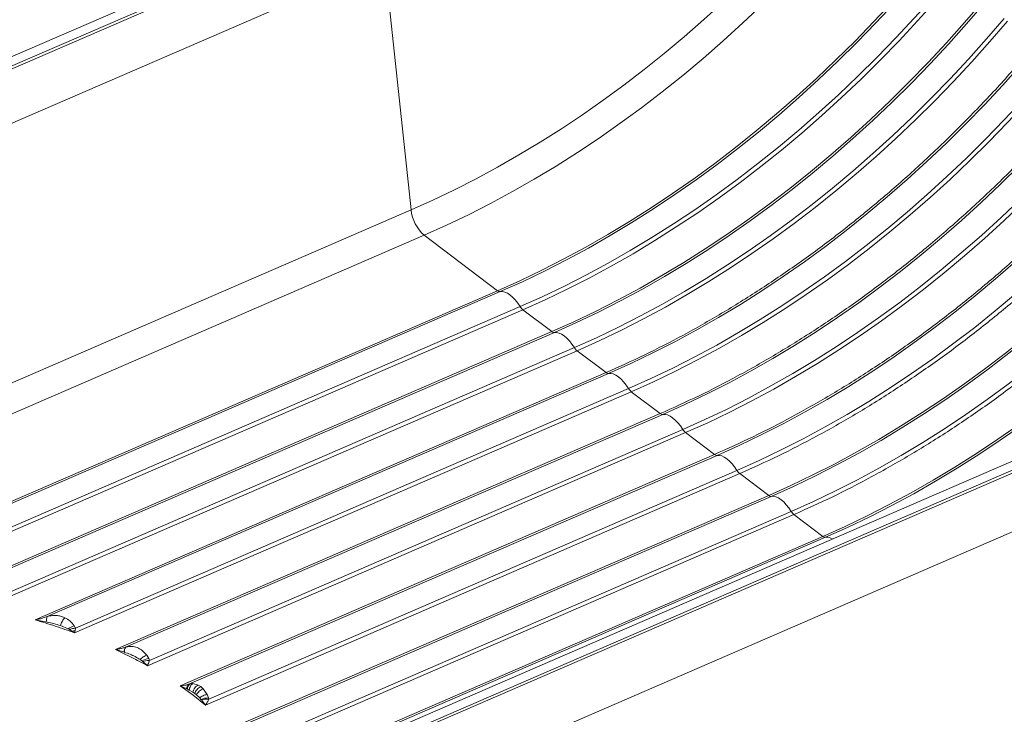
# Model space of a CAD drawing. Units: millimetres. Extents: x -13477 to 47289, y -12693 to 4574.
# Drawn here: x 6072 to 6534, y -10465 to -10139 of the extents above; entities that cross this region are included whole.
import ezdxf

# ---------------------------------------------------------------- set-up
doc = ezdxf.new("R2010")
doc.units = ezdxf.units.MM

msp = doc.modelspace()

# ---------------------------------------------------------------- linework, layer by layer
at = {"color": 7, "linetype": 'Continuous', "lineweight": 15}
for p, q in [((6225.04, -10088.06), (5921.82, -10219.39)), ((5928.22, -10221.02), (6231.44, -10089.68)), ((6232.59, -10090.55), (5929.37, -10221.89)), ((5940.13, -10242.72), (6243.34, -10111.38)), ((6255.77, -10227.95), (6243.34, -10111.38)), ((6255.77, -10227.95), (5908.7, -10378.29)), ((5914.84, -10390.19), (6261.92, -10239.86)), ((6296.4, -10265.9), (6261.92, -10239.86)), ((6296.4, -10265.9), (6013.72, -10388.34)), ((6297.62, -10266.32), (6016.18, -10388.23)), ((6022.24, -10396.73), (6306.98, -10273.39)), ((6020.17, -10399.64), (6308.26, -10274.86)), ((6321.86, -10285.13), (6308.26, -10274.86)), ((6321.86, -10285.13), (6035.33, -10409.24)), ((6323.08, -10285.55), (6040.65, -10407.88)), ((6055.32, -10412.66), (6332.44, -10292.62)), ((6055.56, -10414.57), (6333.72, -10294.09)), ((6347.32, -10304.36), (6333.72, -10294.09)), ((6347.32, -10304.36), (6079.22, -10420.49)), ((6348.54, -10304.78), (6084.94, -10418.96)), ((6097.76, -10426.55), (6359.18, -10313.32)), ((6098.11, -10424.38), (6357.9, -10311.85)), ((6372.78, -10323.59), (6359.18, -10313.32)), ((6372.78, -10323.59), (6116.92, -10434.41)), ((6374, -10324.01), (6121.7, -10433.29)), ((6131.93, -10442), (6384.64, -10332.54)), ((6132.86, -10439.58), (6383.36, -10331.08)), ((6398.24, -10342.82), (6384.64, -10332.54)), ((6556.2, -10338.08), (6252.99, -10469.42)), ((6398.24, -10342.82), (6147.32, -10451.5)), ((6562.43, -10339.66), (6259.21, -10471)), ((6563.58, -10340.53), (6260.36, -10471.87)), ((6399.46, -10343.24), (6151.37, -10450.7)), ((6410.1, -10351.77), (6159.18, -10460.46)), ((6160.73, -10457.77), (6408.82, -10350.31)), ((6423.7, -10362.05), (6410.1, -10351.77)), ((6170.99, -10471.51), (6423.7, -10362.05)), ((6424.92, -10362.47), (6174.42, -10470.97)), ((6574.74, -10363.29), (6271.53, -10494.63)), ((6181.98, -10478.82), (6434.28, -10369.54)), ((6435.56, -10371), (6179.7, -10481.83)), ((6449.16, -10381.28), (6435.56, -10371)), ((6187.74, -10494.51), (6449.16, -10381.28)), ((6450.38, -10381.7), (6190.58, -10494.23)), ((6079.22, -10420.49), (6084.81, -10421.53)), ((6092.6, -10419.2), (6093.23, -10419.48)), ((6091.2, -10423.15), (6094.81, -10424.69)), ((6095.36, -10425.03), (6094.81, -10424.69)), ((6095.36, -10425.03), (6096.54, -10425.82)), ((6096.54, -10425.82), (6097.76, -10426.55)), ((6097.56, -10423.23), (6098.11, -10424.38)), ((6097.97, -10425.58), (6097.76, -10426.55)), ((6097.98, -10425.56), (6097.97, -10425.58)), ((6098.11, -10424.38), (6097.98, -10425.56)), ((6116.92, -10434.41), (6121.16, -10435.71)), ((6121.7, -10433.29), (6121.86, -10433.25)), ((6121.86, -10433.25), (6123.46, -10432.93)), ((6128.29, -10434), (6129.25, -10434.62)), ((6129.25, -10434.62), (6131.66, -10437.04)), ((6121.26, -10435.73), (6121.16, -10435.71)), ((6129.37, -10439.75), (6128.53, -10439.12)), ((6129.73, -10440.06), (6129.37, -10439.75)), ((6129.73, -10440.06), (6131.93, -10442)), ((6131.66, -10437.04), (6131.68, -10437.06)), ((6131.68, -10437.06), (6132.56, -10438.66)), ((6132.56, -10438.66), (6132.86, -10439.58)), ((6147.32, -10451.5), (6153.43, -10455.9)), ((6147.32, -10451.5), (6150.51, -10452.92)), ((6150.79, -10453.03), (6150.51, -10452.92)), ((6151.6, -10453.42), (6150.79, -10453.03)), ((6151.37, -10450.7), (6151.89, -10450.57)), ((6151.6, -10453.42), (6153.3, -10454.47)), ((6151.89, -10450.57), (6153.27, -10450.42)), ((6153.27, -10450.42), (6155.84, -10451.06)), ((6155.84, -10451.06), (6155.86, -10451.06)), ((6155.86, -10451.06), (6157.04, -10451.8)), ((6157.04, -10451.8), (6158.15, -10452.79)), ((6158.15, -10452.79), (6158.16, -10452.81)), ((6160.04, -10455.53), (6158.16, -10452.81)), ((6154.15, -10455.08), (6153.3, -10454.47)), ((6159.18, -10460.46), (6153.43, -10455.9)), ((6154.15, -10455.08), (6154.98, -10455.74)), ((6154.98, -10455.74), (6156.5, -10457.13)), ((6156.5, -10457.13), (6157.11, -10457.81)), ((6157.11, -10457.81), (6157.3, -10458.05)), ((6157.3, -10458.05), (6159.18, -10460.46)), ((6160.04, -10455.53), (6160.62, -10457.16)), ((6160.62, -10457.16), (6160.73, -10457.77))]:
    msp.add_line(p, q, dxfattribs=at)
at = {"color": 7, "linetype": 'Continuous', "lineweight": 15, "flags": 128}
for points in [[(6453.77, -10076.33), (6445.62, -10085.81), (6437.29, -10095.11), (6428.8, -10104.22), (6420.14, -10113.13), (6411.33, -10121.84), (6402.37, -10130.33), (6393.27, -10138.61), (6384.04, -10146.66), (6374.69, -10154.48), (6365.22, -10162.06), (6355.65, -10169.39), (6345.97, -10176.48), (6336.2, -10183.3), (6326.35, -10189.86), (6316.43, -10196.15), (6306.43, -10202.16), (6296.38, -10207.9), (6286.28, -10213.35), (6276.14, -10218.51), (6265.97, -10223.38), (6255.77, -10227.95)], [(6261.92, -10239.86), (6272.33, -10235.19), (6282.72, -10230.22), (6293.07, -10224.95), (6303.39, -10219.38), (6313.65, -10213.52), (6323.86, -10207.38), (6333.99, -10200.96), (6344.05, -10194.26), (6354.03, -10187.29), (6363.91, -10180.06), (6373.69, -10172.57), (6383.36, -10164.83), (6392.91, -10156.85), (6402.33, -10148.62), (6411.62, -10140.17), (6420.77, -10131.5), (6429.77, -10122.6), (6438.61, -10113.5), (6447.28, -10104.2), (6455.79, -10094.7), (6464.11, -10085.02)], [(6498.59, -10111.07), (6490.27, -10120.75), (6481.77, -10130.24), (6473.09, -10139.54), (6464.25, -10148.65), (6455.25, -10157.54), (6446.1, -10166.21), (6436.81, -10174.67), (6427.39, -10182.89), (6417.84, -10190.87), (6408.17, -10198.61), (6398.39, -10206.1), (6388.51, -10213.33), (6378.53, -10220.3), (6368.47, -10227), (6358.34, -10233.42), (6348.13, -10239.57), (6337.87, -10245.42), (6327.56, -10250.99), (6317.2, -10256.26), (6306.81, -10261.23), (6296.4, -10265.9)], [(6499.52, -10111.71), (6491.21, -10121.37), (6482.72, -10130.86), (6474.06, -10140.15), (6465.23, -10149.23), (6456.24, -10158.11), (6447.11, -10166.78), (6437.83, -10175.22), (6428.42, -10183.43), (6418.88, -10191.4), (6409.23, -10199.13), (6399.46, -10206.61), (6389.6, -10213.83), (6379.64, -10220.79), (6369.59, -10227.48), (6359.47, -10233.89), (6349.28, -10240.02), (6339.03, -10245.87), (6328.73, -10251.43), (6318.39, -10256.7), (6308.02, -10261.66), (6297.62, -10266.32)], [(6306.98, -10273.39), (6317.38, -10268.73), (6327.75, -10263.77), (6338.1, -10258.5), (6348.39, -10252.94), (6358.64, -10247.09), (6368.83, -10240.96), (6378.95, -10234.55), (6389, -10227.86), (6398.96, -10220.9), (6408.83, -10213.68), (6418.59, -10206.2), (6428.25, -10198.47), (6437.78, -10190.5), (6447.2, -10182.29), (6456.47, -10173.85), (6465.61, -10165.18), (6474.59, -10156.3), (6483.42, -10147.22), (6492.08, -10137.93), (6500.57, -10128.45), (6508.89, -10118.78)], [(6308.26, -10274.86), (6318.67, -10270.19), (6329.06, -10265.22), (6339.41, -10259.95), (6349.73, -10254.38), (6359.99, -10248.52), (6370.2, -10242.38), (6380.33, -10235.96), (6390.39, -10229.26), (6400.37, -10222.29), (6410.25, -10215.06), (6420.03, -10207.57), (6429.7, -10199.83), (6439.25, -10191.84), (6448.67, -10183.62), (6457.96, -10175.17), (6467.11, -10166.49), (6476.11, -10157.6), (6484.95, -10148.5), (6493.62, -10139.2), (6502.13, -10129.7), (6510.45, -10120.02)], [(6524.05, -10130.29), (6515.73, -10139.98), (6507.23, -10149.47), (6498.55, -10158.77), (6489.71, -10167.87), (6480.71, -10176.77), (6471.56, -10185.44), (6462.27, -10193.9), (6452.85, -10202.12), (6443.3, -10210.1), (6433.63, -10217.84), (6423.85, -10225.33), (6413.97, -10232.56), (6403.99, -10239.53), (6393.93, -10246.23), (6383.8, -10252.65), (6373.59, -10258.8), (6363.33, -10264.65), (6353.02, -10270.22), (6342.66, -10275.49), (6332.27, -10280.46), (6321.86, -10285.13)], [(6524.98, -10130.94), (6516.67, -10140.6), (6508.18, -10150.09), (6499.52, -10159.37), (6490.69, -10168.46), (6481.71, -10177.34), (6472.57, -10186.01), (6463.29, -10194.45), (6453.88, -10202.66), (6444.35, -10210.63), (6434.69, -10218.36), (6424.92, -10225.84), (6415.06, -10233.06), (6405.1, -10240.02), (6395.05, -10246.7), (6384.93, -10253.12), (6374.74, -10259.25), (6364.49, -10265.1), (6354.19, -10270.66), (6343.85, -10275.93), (6333.48, -10280.89), (6323.08, -10285.55)], [(6332.44, -10292.62), (6342.84, -10287.96), (6353.21, -10283), (6363.56, -10277.73), (6373.85, -10272.17), (6384.1, -10266.32), (6394.29, -10260.19), (6404.41, -10253.78), (6414.46, -10247.09), (6424.42, -10240.13), (6434.29, -10232.91), (6444.05, -10225.43), (6453.71, -10217.7), (6463.24, -10209.73), (6472.66, -10201.52), (6481.93, -10193.08), (6491.07, -10184.41), (6500.05, -10175.53), (6508.88, -10166.45), (6517.54, -10157.16), (6526.03, -10147.67), (6534.35, -10138.01)], [(6333.72, -10294.09), (6344.13, -10289.42), (6354.52, -10284.45), (6364.87, -10279.18), (6375.19, -10273.61), (6385.45, -10267.75), (6395.66, -10261.61), (6405.79, -10255.18), (6415.85, -10248.49), (6425.83, -10241.52), (6435.71, -10234.29), (6445.49, -10226.8), (6455.16, -10219.06), (6464.71, -10211.07), (6474.13, -10202.85), (6483.42, -10194.4), (6492.57, -10185.72), (6501.57, -10176.83), (6510.41, -10167.73), (6519.08, -10158.43), (6527.59, -10148.93), (6535.91, -10139.25)], [(6550.44, -10150.17), (6542.13, -10159.83), (6533.64, -10169.31), (6524.98, -10178.6), (6516.15, -10187.69), (6507.17, -10196.57), (6498.03, -10205.24), (6488.75, -10213.68), (6479.34, -10221.89), (6469.81, -10229.86), (6460.15, -10237.59), (6450.38, -10245.07), (6440.52, -10252.29), (6430.56, -10259.24), (6420.51, -10265.93), (6410.39, -10272.35), (6400.2, -10278.48), (6389.95, -10284.33), (6379.65, -10289.89), (6369.31, -10295.15), (6358.94, -10300.12), (6348.54, -10304.78)], [(6357.9, -10311.85), (6368.3, -10307.19), (6378.67, -10302.22), (6389.02, -10296.96), (6399.31, -10291.4), (6409.56, -10285.55), (6419.75, -10279.42), (6429.87, -10273), (6439.92, -10266.32), (6449.88, -10259.36), (6459.75, -10252.14), (6469.51, -10244.66), (6479.17, -10236.93), (6488.7, -10228.96), (6498.12, -10220.75), (6507.39, -10212.31), (6516.53, -10203.64), (6525.51, -10194.76), (6534.34, -10185.67), (6543, -10176.39), (6551.5, -10166.9), (6559.81, -10157.24)], [(6359.18, -10313.32), (6369.59, -10308.65), (6379.98, -10303.68), (6390.33, -10298.4), (6400.65, -10292.84), (6410.91, -10286.98), (6421.12, -10280.84), (6431.25, -10274.41), (6441.31, -10267.72), (6451.29, -10260.75), (6461.17, -10253.52), (6470.95, -10246.03), (6480.62, -10238.29), (6490.17, -10230.3), (6499.59, -10222.08), (6508.88, -10213.63), (6518.03, -10204.95), (6527.03, -10196.06), (6535.87, -10186.96), (6544.54, -10177.66), (6553.05, -10168.16), (6561.37, -10158.48)], [(6575.91, -10169.4), (6567.59, -10179.06), (6559.1, -10188.54), (6550.44, -10197.83), (6541.61, -10206.92), (6532.63, -10215.8), (6523.49, -10224.46), (6514.21, -10232.91), (6504.8, -10241.12), (6495.27, -10249.09), (6485.61, -10256.82), (6475.84, -10264.29), (6465.98, -10271.52), (6456.02, -10278.47), (6445.97, -10285.16), (6435.85, -10291.58), (6425.66, -10297.71), (6415.41, -10303.56), (6405.11, -10309.12), (6394.77, -10314.38), (6384.4, -10319.35), (6374, -10324.01)], [(6383.36, -10331.08), (6393.76, -10326.42), (6404.14, -10321.45), (6414.48, -10316.19), (6424.77, -10310.63), (6435.02, -10304.78), (6445.21, -10298.65), (6455.33, -10292.23), (6465.38, -10285.54), (6475.34, -10278.59), (6485.21, -10271.37), (6494.97, -10263.89), (6504.63, -10256.16), (6514.16, -10248.19), (6523.58, -10239.98), (6532.85, -10231.54), (6541.99, -10222.87), (6550.97, -10213.99), (6559.8, -10204.9), (6568.46, -10195.61), (6576.96, -10186.13), (6585.27, -10176.47)], [(6384.64, -10332.54), (6395.05, -10327.88), (6405.44, -10322.91), (6415.79, -10317.63), (6426.11, -10312.07), (6436.37, -10306.21), (6446.58, -10300.07), (6456.71, -10293.64), (6466.77, -10286.94), (6476.75, -10279.98), (6486.63, -10272.74), (6496.41, -10265.26), (6506.08, -10257.52), (6515.63, -10249.53), (6525.05, -10241.31), (6534.34, -10232.86), (6543.49, -10224.18), (6552.49, -10215.29), (6561.33, -10206.19), (6570, -10196.88), (6578.51, -10187.39), (6586.83, -10177.71)], [(6601.37, -10188.62), (6593.05, -10198.29), (6584.56, -10207.77), (6575.9, -10217.06), (6567.07, -10226.15), (6558.09, -10235.03), (6548.95, -10243.69), (6539.67, -10252.13), (6530.26, -10260.34), (6520.73, -10268.32), (6511.07, -10276.05), (6501.31, -10283.52), (6491.44, -10290.74), (6481.48, -10297.7), (6471.43, -10304.39), (6461.31, -10310.81), (6451.12, -10316.94), (6440.87, -10322.79), (6430.57, -10328.35), (6420.23, -10333.61), (6409.86, -10338.58), (6399.46, -10343.24)], [(6408.82, -10350.31), (6419.22, -10345.65), (6429.6, -10340.68), (6439.94, -10335.42), (6450.24, -10329.86), (6460.48, -10324.01), (6470.67, -10317.88), (6480.79, -10311.46), (6490.84, -10304.77), (6500.8, -10297.82), (6510.67, -10290.59), (6520.43, -10283.12), (6530.09, -10275.39), (6539.62, -10267.41), (6549.04, -10259.2), (6558.31, -10250.76), (6567.45, -10242.1), (6576.43, -10233.22), (6585.26, -10224.13), (6593.92, -10214.84), (6602.42, -10205.36), (6610.73, -10195.7)], [(6625.89, -10207.21), (6617.57, -10216.89), (6609.07, -10226.39), (6600.39, -10235.69), (6591.55, -10244.79), (6582.55, -10253.68), (6573.4, -10262.36), (6564.11, -10270.81), (6554.69, -10279.03), (6545.14, -10287.02), (6535.47, -10294.76), (6525.69, -10302.25), (6515.81, -10309.48), (6505.83, -10316.45), (6495.77, -10323.14), (6485.64, -10329.57), (6475.43, -10335.71), (6465.17, -10341.57), (6454.86, -10347.14), (6444.5, -10352.41), (6434.11, -10357.38), (6423.7, -10362.05)], [(6626.83, -10207.85), (6618.51, -10217.52), (6610.02, -10227), (6601.36, -10236.29), (6592.53, -10245.38), (6583.55, -10254.26), (6574.41, -10262.92), (6565.13, -10271.36), (6555.72, -10279.57), (6546.19, -10287.55), (6536.53, -10295.27), (6526.77, -10302.75), (6516.9, -10309.97), (6506.94, -10316.93), (6496.89, -10323.62), (6486.77, -10330.03), (6476.58, -10336.17), (6466.33, -10342.02), (6456.03, -10347.58), (6445.69, -10352.84), (6435.32, -10357.81), (6424.92, -10362.47)], [(6434.28, -10369.54), (6444.68, -10364.88), (6455.06, -10359.91), (6465.4, -10354.65), (6475.7, -10349.09), (6485.94, -10343.24), (6496.13, -10337.11), (6506.25, -10330.69), (6516.3, -10324), (6526.26, -10317.04), (6536.13, -10309.82), (6545.89, -10302.35), (6555.55, -10294.62), (6565.08, -10286.64), (6574.5, -10278.43), (6583.77, -10269.99), (6592.91, -10261.33), (6601.89, -10252.45), (6610.72, -10243.36), (6619.38, -10234.07), (6627.88, -10224.59), (6636.19, -10214.92)], [(6651.35, -10226.44), (6643.03, -10236.12), (6634.53, -10245.62), (6625.85, -10254.92), (6617.01, -10264.02), (6608.01, -10272.91), (6598.86, -10281.59), (6589.57, -10290.04), (6580.15, -10298.26), (6570.6, -10306.25), (6560.93, -10313.99), (6551.15, -10321.48), (6541.27, -10328.71), (6531.29, -10335.67), (6521.23, -10342.37), (6511.1, -10348.8), (6500.89, -10354.94), (6490.63, -10360.8), (6480.32, -10366.36), (6469.96, -10371.64), (6459.57, -10376.61), (6449.16, -10381.28)], [(6652.29, -10227.08), (6643.97, -10236.75), (6635.48, -10246.23), (6626.82, -10255.52), (6617.99, -10264.61), (6609.01, -10273.49), (6599.87, -10282.15), (6590.59, -10290.59), (6581.18, -10298.8), (6571.65, -10306.77), (6561.99, -10314.5), (6552.23, -10321.98), (6542.36, -10329.2), (6532.4, -10336.16), (6522.35, -10342.85), (6512.23, -10349.26), (6502.04, -10355.4), (6491.79, -10361.25), (6481.49, -10366.81), (6471.15, -10372.07), (6460.78, -10377.04), (6450.38, -10381.7)], [(6297.62, -10266.32), (6298.66, -10266.3), (6299.79, -10266.56), (6300.98, -10267.09), (6302.2, -10267.9), (6303.44, -10268.95), (6304.67, -10270.24), (6305.85, -10271.73), (6306.98, -10273.39)], [(6323.08, -10285.55), (6324.12, -10285.53), (6325.25, -10285.78), (6326.44, -10286.32), (6327.66, -10287.13), (6328.9, -10288.18), (6330.13, -10289.47), (6331.31, -10290.96), (6332.44, -10292.62)], [(6348.54, -10304.78), (6349.58, -10304.76), (6350.71, -10305.01), (6351.9, -10305.55), (6353.12, -10306.36), (6354.36, -10307.41), (6355.59, -10308.7), (6356.77, -10310.19), (6357.9, -10311.85)], [(6374, -10324.01), (6375.04, -10323.98), (6376.17, -10324.24), (6377.36, -10324.78), (6378.58, -10325.58), (6379.82, -10326.64), (6381.05, -10327.93), (6382.24, -10329.42), (6383.36, -10331.08)], [(6399.46, -10343.24), (6400.5, -10343.21), (6401.63, -10343.47), (6402.82, -10344.01), (6404.04, -10344.81), (6405.28, -10345.87), (6406.51, -10347.16), (6407.7, -10348.65), (6408.82, -10350.31)], [(6424.92, -10362.47), (6425.96, -10362.44), (6427.09, -10362.7), (6428.28, -10363.24), (6429.5, -10364.04), (6430.74, -10365.1), (6431.97, -10366.38), (6433.16, -10367.87), (6434.28, -10369.54)]]:
    msp.add_lwpolyline(points, dxfattribs=at)
at = {"color": 7, "linetype": 'Continuous', "lineweight": 15}
for centre, radius, start, end in [((6274.29, -10225.94), 18.63, 186.2185, 228.3789), ((6297.51, -10264.66), 1.67, 228.2379, 273.8114), ((6311.71, -10270.57), 5.51, 210.8691, 231.188), ((6322.97, -10283.89), 1.67, 228.2379, 273.8114), ((6337.16, -10289.81), 5.49, 210.8274, 231.1993), ((6348.43, -10303.12), 1.67, 228.2158, 273.8263), ((6362.61, -10309.04), 5.48, 210.8057, 231.2211), ((6373.89, -10322.35), 1.66, 228.1952, 273.8469), ((6388.07, -10328.27), 5.48, 210.8131, 231.2136), ((6399.35, -10341.58), 1.67, 228.2079, 273.8342), ((6413.55, -10347.49), 5.5, 210.8486, 231.1781), ((6424.81, -10360.8), 1.67, 228.2365, 273.8128), ((6439, -10366.72), 5.5, 210.8338, 231.184), ((6450.27, -10380.03), 1.67, 228.2234, 273.8132), ((6087.82, -10420.39), 3.22, 153.5722, 200.7645), ((6100.66, -10432.38), 9.66, 108.7144, 127.2569), ((6098.88, -10433.78), 9.43, 94.7062, 111.9013), ((6098.34, -10431.62), 6.08, 93.3789, 107.195), ((6123.75, -10435.01), 2.68, 140.0365, 195.0003), ((6123.96, -10435.06), 2.78, 139.1449, 193.9816), ((6133.65, -10447.05), 8.46, 97.3702, 120.3255), ((6132.57, -10448.09), 8.51, 88.0245, 109.4499), ((6153.01, -10452.61), 2.52, 130.6128, 186.9869), ((6153.71, -10452.86), 2.93, 128.4876, 183.4071), ((6160.21, -10464.74), 7.59, 86.913, 114.0802), ((6159.62, -10465.38), 7.69, 81.708, 107.5979)]:
    msp.add_arc(centre, radius, start, end, dxfattribs=at)
at = {"color": 8, "linetype": 'Continuous', "lineweight": 15}
msp.add_arc((6450.95, -10386.9), 5.23, 57.8544, 96.2719, dxfattribs=at)
at = {"color": 7, "linetype": 'Continuous', "lineweight": 15}
for points, knots in [([(6549.51, -10149.52), (6544.66, -10155.17), (6534.94, -10166.47), (6519.69, -10182.68), (6503.98, -10198.3), (6487.8, -10213.24), (6471.22, -10227.48), (6454.27, -10240.98), (6436.99, -10253.69), (6419.43, -10265.6), (6401.64, -10276.66), (6383.66, -10286.84), (6365.54, -10296.19), (6353.39, -10301.64), (6347.32, -10304.36)], [0, 0, 0, 0, 0.083333, 0.166667, 0.25, 0.333334, 0.416667, 0.5, 0.583335, 0.666668, 0.75, 0.833334, 0.916667, 1, 1, 1, 1]), ([(6574.97, -10168.75), (6570.12, -10174.4), (6560.4, -10185.69), (6545.15, -10201.91), (6529.44, -10217.53), (6513.26, -10232.47), (6496.68, -10246.71), (6479.73, -10260.21), (6462.45, -10272.92), (6444.89, -10284.83), (6427.1, -10295.89), (6409.12, -10306.07), (6391, -10315.42), (6378.85, -10320.86), (6372.78, -10323.59)], [0, 0, 0, 0, 0.083333, 0.166667, 0.25, 0.333332, 0.416666, 0.500001, 0.583333, 0.666668, 0.750001, 0.833334, 0.916667, 1, 1, 1, 1]), ([(6600.43, -10187.98), (6595.58, -10193.63), (6585.86, -10204.92), (6570.61, -10221.13), (6554.9, -10236.76), (6538.72, -10251.7), (6522.14, -10265.94), (6505.19, -10279.43), (6487.91, -10292.15), (6470.35, -10304.06), (6452.56, -10315.12), (6434.58, -10325.3), (6416.46, -10334.64), (6404.31, -10340.09), (6398.24, -10342.82)], [0, 0, 0, 0, 0.083335, 0.166668, 0.250001, 0.333334, 0.416667, 0.500001, 0.583333, 0.666666, 0.750001, 0.833334, 0.916667, 1, 1, 1, 1]), ([(6410.1, -10351.77), (6416.17, -10349.05), (6428.32, -10343.6), (6446.44, -10334.25), (6464.42, -10324.08), (6482.21, -10313.01), (6499.77, -10301.11), (6517.04, -10288.39), (6534, -10274.9), (6550.58, -10260.66), (6566.75, -10245.71), (6582.46, -10230.09), (6597.72, -10213.88), (6607.44, -10202.59), (6612.29, -10196.94)], [0, 0, 0, 0, 0.083334, 0.166666, 0.250001, 0.333334, 0.416667, 0.500001, 0.583333, 0.666666, 0.75, 0.833334, 0.916667, 1, 1, 1, 1]), ([(6435.56, -10371), (6441.63, -10368.28), (6453.78, -10362.83), (6471.9, -10353.48), (6489.88, -10343.31), (6507.67, -10332.24), (6525.23, -10320.34), (6542.51, -10307.62), (6559.46, -10294.12), (6576.04, -10279.89), (6592.21, -10264.94), (6607.92, -10249.32), (6623.18, -10233.11), (6632.9, -10221.81), (6637.75, -10216.17)], [0, 0, 0, 0, 0.083334, 0.166668, 0.250001, 0.333334, 0.416667, 0.500001, 0.583333, 0.666667, 0.75, 0.833334, 0.916667, 1, 1, 1, 1]), ([(6084.94, -10418.96), (6084.32, -10419.17), (6083.11, -10419.59), (6081.19, -10420.1), (6079.91, -10420.35), (6079.22, -10420.49)], [0, 0, 0, 0, 0.330742, 0.641274, 1, 1, 1, 1]), ([(6079.22, -10420.49), (6082.38, -10421.44), (6088.7, -10423.33), (6094.74, -10425.48), (6097.76, -10426.55)], [0, 0, 0, 0, 0.49999, 1, 1, 1, 1]), ([(6084.81, -10421.53), (6085.9, -10421.73), (6088.08, -10422.13), (6090.16, -10422.81), (6091.2, -10423.15)], [0, 0, 0, 0, 0.500467, 1, 1, 1, 1]), ([(6084.94, -10418.96), (6085.33, -10418.84), (6086.16, -10418.6), (6087.43, -10418.4), (6088.96, -10418.33), (6090.71, -10418.53), (6091.97, -10418.98), (6092.6, -10419.2)], [0, 0, 0, 0, 0.146764, 0.309623, 0.489601, 0.743481, 1, 1, 1, 1]), ([(6091.2, -10423.15), (6091.3, -10422.79), (6091.5, -10422.08), (6092, -10421.04), (6092.59, -10420.12), (6093.02, -10419.69), (6093.23, -10419.48)], [0, 0, 0, 0, 0.244877, 0.49999, 0.75513, 1, 1, 1, 1]), ([(6093.23, -10419.48), (6094.06, -10419.93), (6095.72, -10420.84), (6096.94, -10422.43), (6097.56, -10423.23)], [0, 0, 0, 0, 0.4971887, 1, 1, 1, 1]), ([(6121.7, -10433.29), (6121.18, -10433.46), (6120.19, -10433.79), (6118.58, -10434.16), (6117.5, -10434.33), (6116.92, -10434.41)], [0, 0, 0, 0, 0.330246, 0.63925, 1, 1, 1, 1]), ([(6116.92, -10434.41), (6119.5, -10435.63), (6124.66, -10438.06), (6129.51, -10440.69), (6131.93, -10442)], [0, 0, 0, 0, 0.500001, 1, 1, 1, 1]), ([(6123.46, -10432.93), (6124.29, -10432.91), (6125.96, -10432.88), (6127.51, -10433.62), (6128.29, -10434)], [0, 0, 0, 0, 0.496253, 1, 1, 1, 1]), ([(6121.26, -10435.73), (6122.11, -10436), (6123.83, -10436.55), (6126.23, -10437.7), (6127.77, -10438.65), (6128.53, -10439.12)], [0, 0, 0, 0, 0.330413, 0.666795, 1, 1, 1, 1]), ([(6131.66, -10437.04), (6131.39, -10437.15), (6130.82, -10437.38), (6129.97, -10437.88), (6129.17, -10438.47), (6128.74, -10438.91), (6128.53, -10439.12)], [0, 0, 0, 0, 0.2462697, 0.4999656, 0.753814, 1, 1, 1, 1]), ([(6131.93, -10442), (6132.11, -10441.66), (6132.46, -10440.98), (6132.73, -10440.05), (6132.86, -10439.58)], [0, 0, 0, 0, 0.500686, 1, 1, 1, 1]), ([(6151.37, -10450.7), (6150.96, -10450.83), (6150.13, -10451.09), (6148.77, -10451.35), (6147.82, -10451.45), (6147.32, -10451.5)], [0, 0, 0, 0, 0.314694, 0.634482, 1, 1, 1, 1]), ([(6151.6, -10453.42), (6151.65, -10453.1), (6151.76, -10452.44), (6152.14, -10451.57), (6152.64, -10450.85), (6153.06, -10450.56), (6153.27, -10450.42)], [0, 0, 0, 0, 0.245922, 0.500072, 0.754134, 1, 1, 1, 1]), ([(6155.84, -10451.06), (6155.56, -10451.22), (6154.98, -10451.56), (6154.22, -10452.4), (6153.62, -10453.39), (6153.41, -10454.12), (6153.3, -10454.47)], [0, 0, 0, 0, 0.244775, 0.499987, 0.75512, 1, 1, 1, 1]), ([(6157.04, -10451.8), (6156.73, -10451.96), (6156.1, -10452.29), (6155.26, -10453.09), (6154.56, -10454.05), (6154.28, -10454.74), (6154.15, -10455.08)], [0, 0, 0, 0, 0.244714, 0.500093, 0.755328, 1, 1, 1, 1]), ([(6158.16, -10452.81), (6157.84, -10452.95), (6157.19, -10453.24), (6156.28, -10453.95), (6155.49, -10454.8), (6155.15, -10455.43), (6154.98, -10455.74)], [0, 0, 0, 0, 0.244835, 0.499981, 0.755192, 1, 1, 1, 1]), ([(6156.5, -10457.13), (6156.73, -10456.94), (6157.21, -10456.56), (6158.11, -10456.08), (6159.08, -10455.71), (6159.73, -10455.59), (6160.04, -10455.53)], [0, 0, 0, 0, 0.245818, 0.499868, 0.753999, 1, 1, 1, 1]), ([(6159.18, -10460.46), (6159.38, -10460.18), (6159.76, -10459.65), (6160.29, -10458.76), (6160.58, -10458.1), (6160.73, -10457.77)], [0, 0, 0, 0, 0.365476, 0.685349, 1, 1, 1, 1])]:
    msp.add_open_spline(points, degree=3, knots=knots, dxfattribs=at)

doc.saveas('drawing.dxf')
